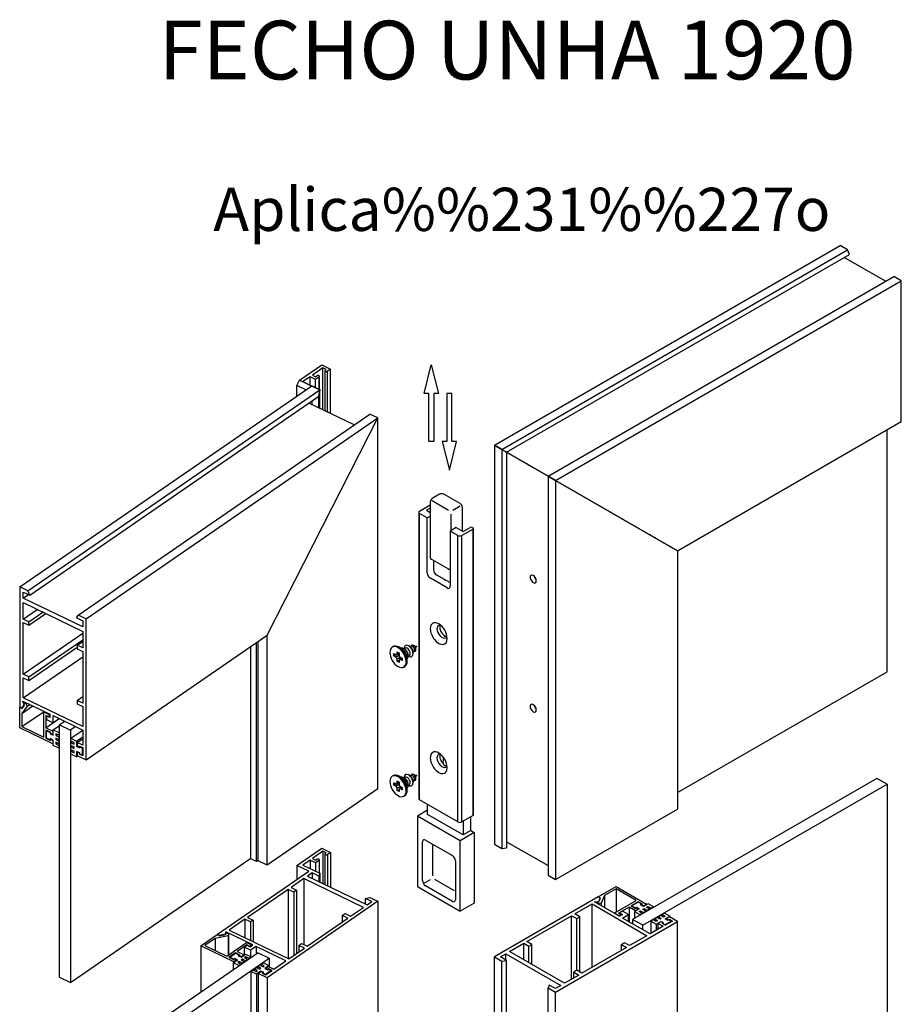
# Model space of a CAD drawing. Extents: x -45 to 138, y -2 to 271.
# Drawn here: x 51 to 124, y 189 to 271 of the extents above; entities that cross this region are included whole.
import ezdxf
from ezdxf.enums import TextEntityAlignment as Align

# ---------------------------------------------------------------- set-up
doc = ezdxf.new("R2010")
doc.units = 0
doc.header["$MEASUREMENT"] = 0
doc.layers.add('1', color=7, linetype='CONTINUOUS')
doc.styles.add('txt', font='TXT', dxfattribs={"height": 0.2})

# ---------------------------------------------------------------- blocks, each defined once
blk = doc.blocks.new('*O9')
at = {"layer": '1', "color": 7, "linetype": 'CONTINUOUS'}
for p, q in [((2.823, 38.375), (31.673, 55.032)), ((3.44, 38.019), (32.29, 54.676)), ((3.842, 37.787), (32.437, 54.297)), ((32.29, 54.676), (31.673, 55.032)), ((32.437, 54.297), (32.29, 54.676)), ((35.452, 52.047), (31.995, 54.042)), ((7.298, 35.792), (36.148, 52.448)), ((7.914, 35.436), (36.764, 52.092)), ((36.764, 52.092), (36.148, 52.448)), ((36.764, 40.335), (36.764, 52.092)), ((-13.419, 43.807), (-11.57, 45.082)), ((-11.479, 44.821), (-12.357, 44.215)), ((-11.57, 45.082), (-10.834, 44.726)), ((-11.203, 44.688), (-11.479, 44.821)), ((-11.479, 41.324), (-11.479, 44.821)), ((-11.308, 44.59), (-11.308, 41.241)), ((-11.28, 44.634), (-11.203, 44.688)), ((-10.834, 44.726), (-11.096, 44.545)), ((-11.096, 41.138), (-11.096, 44.545)), ((-10.834, 41.011), (-10.834, 44.726)), ((-13.651, 43.354), (-13.419, 43.807)), ((-13.419, 43.807), (-11.738, 42.994)), ((-12.542, 44.088), (-13.143, 43.674)), ((-13.143, 43.674), (-11.738, 42.994)), ((-12.082, 43.865), (-12.542, 44.088)), ((-12.542, 43.383), (-12.542, 44.088)), ((-12.357, 44.215), (-12.081, 44.082)), ((-11.79, 44.067), (-12.082, 43.865)), ((-12.082, 43.161), (-12.082, 43.865)), ((-12.081, 44.082), (-11.974, 44.156)), ((-11.79, 43.019), (-11.79, 44.067)), ((-11.762, 43.005), (-11.762, 44.112)), ((-36.748, 26.539), (-12.406, 43.317)), ((-36.08, 26.216), (-11.738, 42.994)), ((-12.888, 42.985), (-13.651, 43.354)), ((-13.651, 42.46), (-13.651, 43.354)), ((-11.738, 42.994), (-12.406, 43.317)), ((-11.809, 42.464), (-11.738, 42.994)), ((-11.738, 42.994), (-11.809, 42.463)), ((-11.738, 42.994), (-11.738, 42.994)), ((-11.738, 41.449), (-11.738, 42.994)), ((-35.92, 25.845), (-11.809, 42.464)), ((-12.361, 41.75), (-12.361, 42.083)), ((-11.809, 41.483), (-11.809, 42.463)), ((-8.873, 40.063), (-12.645, 41.887)), ((-31.897, 24.193), (-7.555, 40.971)), ((-31.229, 23.87), (-6.887, 40.648)), ((-16.133, 22.517), (-6.887, 40.648)), ((-6.887, 40.648), (-7.555, 40.971)), ((-6.887, 40.648), (-6.887, 40.648)), ((-6.887, 40.648), (-6.887, 40.648)), ((-6.887, 40.648), (-6.887, 40.648)), ((-6.887, 9.693), (-6.887, 40.648)), ((18.097, 29.557), (36.764, 40.335)), ((35.577, 19.465), (35.577, 39.649)), ((2.823, 38.375), (3.44, 38.019)), ((3.44, 38.019), (2.823, 38.375)), ((2.823, 38.375), (2.823, 5.062)), ((3.44, 38.019), (3.842, 37.787)), ((3.842, 37.787), (3.44, 38.019)), ((3.44, 38.019), (3.44, 4.706)), ((3.842, 37.787), (7.298, 35.792)), ((7.298, 35.792), (3.842, 37.787)), ((3.842, 37.787), (3.842, 4.768)), ((7.298, 35.792), (7.914, 35.436)), ((7.914, 35.436), (7.298, 35.792)), ((7.298, 35.792), (7.298, 2.479)), ((7.914, 35.436), (18.097, 29.557)), ((18.097, 29.557), (7.914, 35.436)), ((7.914, 35.436), (7.914, 2.123)), ((-1.742, 34.273), (-2.353, 33.921)), ((-0.995, 32.929), (-2.353, 33.713)), ((-0.024, 33.49), (-1.382, 34.273)), ((-3.412, 32.874), (-2.533, 33.381)), ((-2.533, 33.107), (-2.835, 32.933)), ((-2.835, 32.933), (-2.533, 32.759)), ((-2.533, 33.609), (-2.533, 29.004)), ((-0.024, 33.282), (-0.635, 32.929)), ((0.156, 31.206), (0.156, 33.178)), ((-3.482, 32.776), (-3.482, 8.869)), ((-2.767, 32.306), (-3.412, 32.678)), ((-3.412, 8.771), (-3.412, 32.678)), ((-2.767, 32.306), (-2.533, 32.441)), ((-2.767, 27.701), (-2.767, 32.306)), ((-0.815, 32.617), (-0.815, 31.238)), ((-0.357, 31.502), (-0.866, 31.208)), ((-0.357, 31.502), (0.22, 31.169)), ((1.052, 31.375), (0.118, 30.836)), ((0.22, 31.169), (0.814, 31.512)), ((0.984, 31.512), (1.052, 31.473)), ((1.052, 7.468), (1.052, 31.375)), ((1.087, 7.517), (1.087, 31.424)), ((-0.866, 31.208), (-0.866, 26.604)), ((-0.221, 30.836), (-0.866, 31.208)), ((-0.221, 6.929), (-0.221, 30.836)), ((0.118, 6.929), (0.118, 30.836)), ((-2.427, 28.857), (-1.07, 28.073)), ((18.097, 29.557), (18.097, 8.001)), ((-2.258, 28.759), (-2.258, 27.995)), ((-1.121, 26.456), (-2.512, 27.26)), ((-2.003, 27.554), (-1.358, 27.181)), ((-1.358, 27.181), (-1.358, 27.123)), ((-1.358, 27.123), (-1.256, 27.123)), ((-1.256, 27.123), (-0.866, 26.897)), ((-36.08, 26.216), (-36.748, 26.539)), ((-36.748, 26.539), (-36.748, 16.545)), ((-36.472, 25.602), (-36.472, 26.112)), ((-36.472, 26.112), (-35.92, 25.845)), ((-36.472, 25.602), (-36.038, 25.901)), ((-31.505, 23.2), (-36.472, 25.602)), ((-35.92, 25.845), (-36.08, 26.216)), ((-36.474, 23.858), (-36.474, 25.231)), ((-36.474, 25.231), (-31.505, 22.828)), ((-36.474, 23.858), (-35.304, 24.665)), ((-36.013, 23.636), (-36.474, 23.858)), ((-36.013, 23.636), (-34.843, 24.442)), ((-36.013, 23.341), (-34.592, 24.321)), ((-31.897, 24.193), (-32.057, 23.976)), ((-32.057, 23.976), (-31.505, 23.709)), ((-31.229, 23.87), (-31.897, 24.193)), ((-31.229, 12.112), (-31.229, 23.87)), ((-36.474, 19.253), (-36.474, 23.564)), ((-36.474, 23.564), (-36.013, 23.341)), ((-36.013, 23.341), (-36.013, 23.636)), ((-31.505, 23.709), (-31.505, 23.2)), ((-36.474, 19.253), (-31.505, 22.678)), ((-31.505, 22.828), (-31.505, 21.456)), ((-31.229, 12.112), (-16.133, 22.517)), ((-16.133, 3.319), (-16.133, 22.517)), ((-1.358, 22.42), (-1.358, 22.482)), ((-1.18, 22.398), (-1.18, 22.626)), ((-36.013, 19.03), (-31.505, 22.138)), ((-36.013, 18.737), (-31.965, 21.526)), ((-31.965, 21.678), (-31.505, 21.996)), ((-31.505, 21.456), (-31.965, 21.678)), ((-31.965, 21.678), (-31.965, 21.384)), ((-31.965, 21.384), (-31.505, 21.161)), ((-17.482, 3.848), (-17.482, 21.587)), ((-17.011, 3.62), (-17.011, 21.912)), ((-16.869, 3.675), (-16.869, 22.01)), ((-5.606, 21.566), (-5.691, 21.517)), ((-4.888, 21.381), (-5.126, 21.518)), ((-4.617, 21.322), (-4.735, 21.391)), ((-4.627, 21.438), (-4.722, 21.383)), ((-4.701, 21.41), (-4.701, 21.395)), ((-4.209, 21.558), (-4.328, 21.626)), ((-4.041, 21.581), (-4.266, 21.59)), ((-3.749, 21.566), (-3.921, 21.665)), ((-3.683, 21.567), (-3.756, 21.57)), ((-3.717, 21.503), (-3.683, 21.567)), ((-3.717, 21.313), (-3.717, 21.511)), ((-3.683, 21.567), (-3.683, 21.567)), ((-36.474, 17.293), (-31.505, 20.718)), ((-31.505, 21.161), (-31.505, 16.85)), ((-5.55, 20.784), (-5.38, 20.881)), ((-5.38, 20.685), (-5.126, 20.858)), ((-5.324, 20.874), (-5.126, 20.961)), ((-5.296, 20.93), (-5.126, 21.013)), ((-5.296, 20.538), (-5.019, 20.673)), ((-5.227, 20.917), (-5.126, 20.858)), ((-4.929, 20.621), (-5.105, 20.493)), ((-5.041, 20.489), (-4.885, 20.595)), ((-5.019, 20.673), (-5.019, 20.556)), ((-4.447, 20.343), (-4.447, 20.617)), ((-4.362, 20.744), (-4.362, 20.881)), ((-4.362, 20.76), (-4.267, 20.814)), ((-4.341, 20.771), (-4.328, 20.764)), ((-3.955, 21.052), (-3.85, 21.25)), ((-3.955, 20.979), (-3.955, 21.117)), ((-5.296, 20.343), (-5.126, 20.441)), ((-4.731, 19.854), (-4.646, 19.903)), ((-36.013, 19.03), (-36.474, 19.253)), ((-36.474, 17.293), (-36.474, 18.959)), ((-36.474, 18.959), (-36.013, 18.737)), ((-36.013, 18.737), (-36.013, 19.03)), ((18.097, 9.373), (35.577, 19.465)), ((-31.505, 14.891), (-36.474, 17.293)), ((-31.965, 17.073), (-31.505, 17.39)), ((-36.764, 16.5), (-36.719, 16.531)), ((-36.764, 16.5), (-36.558, 16.4)), ((-36.764, 14.775), (-36.764, 16.5)), ((-36.748, 16.545), (-36.563, 16.456)), ((-36.581, 15.977), (-35.664, 16.609)), ((-36.14, 16.576), (-36.581, 15.977)), ((-36.563, 16.456), (-36.379, 16.706)), ((-36.563, 16.456), (-36.47, 16.519)), ((-36.558, 16.4), (-36.353, 16.679)), ((-36.379, 16.706), (-36.514, 17.019)), ((-36.514, 17.019), (-34.263, 15.931)), ((-36.456, 16.919), (-36.394, 16.961)), ((-36.456, 16.919), (-36.243, 16.816)), ((-36.353, 16.679), (-36.456, 16.919)), ((-36.379, 16.706), (-36.368, 16.714)), ((-36.243, 16.816), (-36.181, 16.859)), ((-36.243, 16.816), (-36.14, 16.576)), ((-36.14, 16.576), (-35.916, 16.731)), ((-31.965, 17.073), (-31.965, 16.779)), ((-31.505, 16.85), (-31.965, 17.073)), ((-31.965, 16.779), (-31.505, 16.556)), ((-31.505, 16.556), (-31.505, 14.891)), ((-36.581, 14.882), (-34.731, 16.157)), ((-36.581, 15.977), (-36.581, 14.882)), ((-34.756, 16.116), (-34.71, 16.148)), ((-34.756, 16.116), (-34.317, 15.904)), ((-34.756, 14), (-34.756, 16.116)), ((-34.577, 15.814), (-34.577, 14.793)), ((-34.318, 15.689), (-34.577, 15.814)), ((-34.539, 15.771), (-34.518, 15.785)), ((-34.263, 15.637), (-34.539, 15.771)), ((-34.539, 15.771), (-34.539, 15.477)), ((-34.317, 15.904), (-34.318, 15.689)), ((-34.318, 15.689), (-34.263, 15.726)), ((-34.317, 15.904), (-34.272, 15.935)), ((-34.263, 15.931), (-34.263, 15.637)), ((-33.987, 15.798), (-31.505, 14.597)), ((-33.987, 15.21), (-33.987, 15.798)), ((-36.581, 14.882), (-34.756, 14)), ((-34.577, 14.793), (-33.477, 15.551)), ((-34.577, 14.793), (-34.005, 14.516)), ((-34.539, 15.477), (-33.987, 15.21)), ((-33.987, 15.21), (-33.486, 15.555)), ((-33.968, 14.622), (-33.444, 14.984)), ((-33.444, 15.039), (-33.021, 15.33)), ((-33.444, -6.023), (-33.444, 15.039)), ((-33.444, 15.039), (-32.524, 14.594)), ((-32.101, 14.885), (-32.524, 14.594)), ((-34.005, 13.441), (-36.764, 14.775)), ((-34.572, 14.597), (-34.572, 13.911)), ((-34.189, 14.411), (-34.572, 14.597)), ((-34.535, 14.54), (-34.502, 14.563)), ((-34.535, 14.54), (-34.225, 14.39)), ((-34.535, 13.932), (-34.535, 14.54)), ((-34.225, 14.39), (-34.192, 14.413)), ((-34.225, 14.39), (-34.225, 14.292)), ((-34.225, 14.292), (-34.189, 14.317)), ((-34.225, 14.292), (-33.968, 14.167)), ((-34.189, 14.313), (-34.189, 14.411)), ((-34.005, 14.224), (-34.189, 14.313)), ((-34.005, 14.516), (-33.968, 14.541)), ((-34.005, 14.516), (-34.005, 14.224)), ((-34.005, 14.224), (-33.968, 14.25)), ((-33.968, 14.622), (-33.497, 14.394)), ((-33.968, 14.167), (-33.968, 14.622)), ((-33.762, 14.287), (-33.762, 14.153)), ((-33.497, 14.159), (-33.762, 14.287)), ((-33.762, 14.153), (-33.647, 14.232)), ((-33.762, 14.153), (-33.497, 14.025)), ((-33.497, 14.394), (-33.444, 14.431)), ((-33.497, 14.394), (-33.497, 14.159)), ((-33.497, 14.159), (-33.444, 14.196)), ((-33.497, 14.025), (-33.444, 14.062)), ((-33.497, 14.025), (-33.497, 13.8)), ((-32.524, 14.594), (-32.524, -6.468)), ((-32.489, 13.907), (-31.505, 14.586)), ((-32.018, 13.679), (-31.505, 14.033)), ((-31.505, 14.597), (-31.505, 13.323)), ((-34.572, 13.911), (-34.535, 13.936)), ((-34.572, 13.911), (-34.189, 13.725)), ((-34.225, 13.783), (-34.535, 13.932)), ((-34.225, 13.88), (-34.225, 13.783)), ((-33.968, 13.756), (-34.225, 13.88)), ((-34.225, 13.783), (-34.189, 13.808)), ((-34.189, 13.823), (-34.155, 13.846)), ((-34.189, 13.823), (-34.005, 13.735)), ((-34.189, 13.725), (-34.189, 13.823)), ((-34.005, 13.735), (-33.971, 13.757)), ((-34.005, 13.735), (-34.005, 13.441)), ((-34.005, 13.441), (-33.968, 13.466)), ((-33.968, 13.301), (-33.968, 13.756)), ((-33.497, 13.073), (-33.968, 13.301)), ((-33.762, 13.928), (-33.762, 13.797)), ((-33.497, 13.8), (-33.762, 13.928)), ((-33.762, 13.797), (-33.65, 13.874)), ((-33.762, 13.797), (-33.497, 13.669)), ((-33.762, 13.572), (-33.762, 13.437)), ((-33.497, 13.444), (-33.762, 13.572)), ((-33.762, 13.437), (-33.646, 13.516)), ((-33.762, 13.437), (-33.497, 13.309)), ((-33.497, 13.8), (-33.444, 13.836)), ((-33.497, 13.669), (-33.444, 13.706)), ((-33.497, 13.669), (-33.497, 13.444)), ((-33.497, 13.444), (-33.444, 13.481)), ((-33.497, 13.309), (-33.444, 13.345)), ((-33.497, 13.309), (-33.497, 13.073)), ((-32.489, 13.907), (-32.018, 13.679)), ((-32.489, 13.672), (-32.489, 13.907)), ((-32.225, 13.544), (-32.489, 13.672)), ((-32.489, 13.538), (-32.375, 13.617)), ((-32.489, 13.538), (-32.225, 13.41)), ((-32.489, 13.312), (-32.489, 13.538)), ((-32.225, 13.184), (-32.489, 13.312)), ((-32.489, 13.182), (-32.378, 13.259)), ((-32.489, 13.182), (-32.225, 13.054)), ((-32.489, 12.957), (-32.489, 13.182)), ((-32.225, 13.41), (-32.225, 13.544)), ((-32.225, 13.054), (-32.225, 13.184)), ((-32.018, 13.679), (-32.018, 13.225)), ((-32.018, 13.225), (-31.943, 13.277)), ((-32.018, 13.225), (-31.761, 13.1)), ((-31.965, 13.546), (-31.505, 13.863)), ((-31.505, 13.323), (-31.965, 13.546)), ((-31.965, 13.546), (-31.965, 13.35)), ((-31.872, 13.207), (-31.78, 13.163)), ((-31.78, 13.163), (-31.78, 13.261)), ((-31.78, 13.261), (-31.505, 13.127)), ((-31.78, 13.163), (-31.761, 13.177)), ((-31.761, 13.198), (-31.715, 13.229)), ((-31.761, 13.198), (-31.561, 13.102)), ((-31.761, 13.1), (-31.761, 13.198)), ((-33.497, 13.073), (-33.444, 13.11)), ((-32.225, 12.829), (-32.489, 12.957)), ((-32.489, 12.821), (-32.374, 12.901)), ((-32.489, 12.821), (-32.225, 12.693)), ((-32.489, 12.586), (-32.489, 12.821)), ((-32.018, 12.358), (-32.489, 12.586)), ((-32.225, 12.693), (-32.225, 12.829)), ((-32.018, 12.813), (-32.018, 12.358)), ((-31.761, 12.689), (-32.018, 12.813)), ((-32.018, 12.358), (-31.903, 12.438)), ((-31.965, 12.664), (-31.965, 12.468)), ((-31.965, 12.468), (-31.229, 12.112)), ((-31.892, 12.752), (-31.941, 12.718)), ((-31.872, 12.717), (-31.851, 12.732)), ((-31.78, 12.673), (-31.872, 12.717)), ((-31.78, 12.673), (-31.761, 12.687)), ((-31.78, 12.575), (-31.78, 12.673)), ((-31.78, 12.575), (-31.759, 12.59)), ((-31.505, 12.441), (-31.78, 12.575)), ((-31.761, 12.591), (-31.761, 12.689)), ((-31.561, 12.494), (-31.761, 12.591)), ((-31.561, 13.102), (-31.516, 13.133)), ((-31.561, 13.102), (-31.561, 12.494)), ((-31.561, 12.494), (-31.505, 12.533)), ((-31.505, 13.127), (-31.505, 12.441)), ((-1.358, 11.642), (-1.358, 11.704)), ((-5.606, 10.788), (-5.691, 10.739)), ((-4.888, 10.604), (-5.126, 10.741)), ((-4.209, 10.78), (-4.328, 10.848)), ((-4.041, 10.803), (-4.266, 10.812)), ((-3.749, 10.788), (-3.921, 10.887)), ((-3.683, 10.79), (-3.756, 10.792)), ((-3.717, 10.725), (-3.683, 10.79)), ((-3.717, 10.535), (-3.717, 10.733)), ((-5.55, 10.006), (-5.38, 10.104)), ((-5.38, 9.908), (-5.126, 10.08)), ((-5.324, 10.096), (-5.126, 10.184)), ((-5.296, 10.153), (-5.126, 10.235)), ((-5.296, 9.761), (-5.019, 9.895)), ((-5.227, 10.139), (-5.126, 10.08)), ((-5.019, 9.895), (-5.019, 9.778)), ((-4.617, 10.545), (-4.735, 10.613)), ((-4.627, 10.66), (-4.722, 10.605)), ((-4.701, 10.633), (-4.701, 10.617)), ((-4.362, 9.966), (-4.362, 10.104)), ((-4.362, 9.982), (-4.267, 10.037)), ((-4.341, 9.994), (-4.328, 9.986)), ((-3.955, 10.274), (-3.85, 10.472)), ((-3.955, 10.201), (-3.955, 10.339)), ((34.728, 10.563), (14.349, -1.203)), ((15.197, -1.693), (35.577, 10.073)), ((35.577, 10.073), (34.728, 10.563)), ((35.577, 10.073), (35.577, -11.406)), ((-6.887, 9.693), (-16.133, 3.319)), ((-5.296, 9.565), (-5.126, 9.663)), ((-4.929, 9.843), (-5.105, 9.715)), ((-5.041, 9.712), (-4.885, 9.817)), ((-4.731, 9.076), (-4.646, 9.125)), ((-4.447, 9.565), (-4.447, 9.839)), ((-0.221, 6.929), (-3.412, 8.771)), ((-2.741, 7.561), (-2.741, 8.384)), ((-2.741, 7.904), (-3.581, 7.419)), ((-0.018, 5.361), (-3.581, 7.419)), ((-3.581, 7.419), (-3.581, 1.54)), ((0.228, 5.846), (-2.741, 7.561)), ((1.052, 7.468), (0.118, 6.929)), ((7.914, 2.123), (18.097, 8.001)), ((0.228, 6.993), (0.228, 5.846)), ((0.856, 6.209), (0.856, 7.355)), ((1.153, 6.037), (-0.018, 5.361)), ((0.856, 6.209), (0.228, 5.846)), ((0.856, 6.209), (1.153, 6.037)), ((1.153, 6.037), (1.153, 0.159)), ((-3.174, 2.03), (-3.174, 5.264)), ((-2.92, 5.41), (-0.679, 4.117)), ((-2.316, 2.436), (-2.316, 4.98)), ((-0.018, -0.517), (-0.018, 5.361)), ((2.823, 5.062), (3.44, 4.706)), ((3.842, 5.278), (7.298, 3.283)), ((-13.651, 3.302), (-11.57, 4.736)), ((-11.479, 4.475), (-12.357, 3.869)), ((-11.57, 4.736), (-10.834, 4.38)), ((-11.479, 4.475), (-11.479, 1.781)), ((-11.203, 4.341), (-11.479, 4.475)), ((-11.308, 4.244), (-11.308, 1.699)), ((-11.28, 4.288), (-11.203, 4.341)), ((-10.834, 4.38), (-11.096, 4.199)), ((-11.096, 4.199), (-11.096, 1.596)), ((-10.834, 4.38), (-10.834, 1.469)), ((3.44, 4.706), (3.842, 4.768)), ((-32.524, -6.468), (-17.482, 3.9)), ((-17.011, 3.62), (-17.482, 3.848)), ((-16.869, 3.718), (-17.011, 3.62)), ((-16.133, 3.319), (-16.869, 3.675)), ((-13.651, 3.302), (-13.651, 2.113)), ((-12.637, 2.812), (-13.651, 3.302)), ((-12.542, 3.742), (-13.143, 3.328)), ((-13.143, 3.328), (-11.738, 2.648)), ((-12.542, 3.742), (-12.542, 3.037)), ((-12.082, 3.52), (-12.542, 3.742)), ((-12.357, 3.869), (-12.081, 3.736)), ((-11.79, 3.721), (-12.082, 3.52)), ((-12.082, 3.52), (-12.082, 2.815)), ((-12.081, 3.736), (-11.974, 3.81)), ((-11.79, 3.721), (-11.79, 2.673)), ((-11.762, 2.659), (-11.762, 3.766)), ((-0.425, 3.676), (-0.425, 0.443)), ((-20.266, -2.446), (-12.637, 2.812)), ((-12.361, 2.678), (-12.762, 2.402)), ((-12.361, 2.678), (-12.361, 2.208)), ((-11.809, 2.411), (-12.361, 2.678)), ((-11.738, 2.648), (-11.809, 2.411)), ((-11.738, 2.648), (-11.738, 1.906)), ((7.298, 2.479), (7.914, 2.123)), ((-13.056, 2.201), (-14.135, 1.457)), ((-13.056, 2.201), (-13.056, -3.312)), ((-8.087, -0.202), (-13.056, 2.201)), ((-12.762, 2.402), (-7.795, 0)), ((-11.809, 2.411), (-11.809, 1.941)), ((-3.096, 1.781), (-2.49, 2.131)), ((-0.496, 1.181), (-2.139, 2.13)), ((-14.366, 1.298), (-17.757, -1.039)), ((-14.366, 1.298), (-14.366, -4.486)), ((-13.906, 1.075), (-14.366, 1.298)), ((-14.135, 1.457), (-13.675, 1.234)), ((-13.675, 1.234), (-13.906, 1.075)), ((-13.906, 1.075), (-13.906, -4.212)), ((-13.675, 1.234), (-13.675, -4.053)), ((-3.581, 1.54), (-0.018, -0.517)), ((-0.679, 0.296), (-2.92, 1.589)), ((11.479, 0.667), (12.973, 1.529)), ((12.972, 1.334), (12.024, 0.786)), ((12.972, 1.334), (12.972, -0.61)), ((14.655, 0.362), (12.972, 1.334)), ((12.973, 1.529), (15.518, 0.06)), ((-6.887, 0.302), (-16.133, -6.071)), ((-7.946, 0.543), (-7.555, 0.625)), ((-7.946, 0.543), (-7.946, 0.073)), ((-7.394, 0.276), (-7.946, 0.543)), ((-7.795, 0), (-7.394, 0.276)), ((-7.555, 0.625), (-6.887, 0.302)), ((-6.887, 0.302), (-6.887, -30.653)), ((1.153, 0.159), (-0.018, -0.517)), ((11.478, 0.668), (2.823, -4.329)), ((9.526, -0.752), (10.968, 0.081)), ((10.968, -5.212), (10.968, 0.081)), ((10.968, 0.081), (15.552, -2.566)), ((11.186, 0.249), (11.525, 0.301)), ((12.822, -0.696), (11.186, 0.249)), ((11.272, 0.219), (11.531, 0.259)), ((11.272, 0.219), (11.272, 0.199)), ((11.468, 0.106), (11.272, 0.219)), ((11.727, 0.146), (11.468, 0.106)), ((11.468, 0.106), (11.468, 0.086)), ((11.479, 0.667), (11.478, 0.668)), ((11.649, 0.569), (11.479, 0.667)), ((11.649, 0.569), (11.479, 0.667)), ((11.525, 0.301), (11.649, 0.569)), ((11.525, 0.258), (11.525, 0.301)), ((11.531, 0.259), (11.669, 0.557)), ((11.649, 0.514), (11.649, 0.569)), ((11.669, 0.557), (11.649, 0.569)), ((12.024, 0.786), (11.727, 0.146)), ((11.727, 0.146), (11.727, -0.064)), ((12.024, 0.786), (12.024, -0.235)), ((12.822, -0.696), (14.655, 0.362)), ((14.825, 0.264), (14.231, -0.079)), ((14.825, 0.225), (14.299, -0.079)), ((14.825, 0.264), (14.825, 0.225)), ((15.179, 0.06), (14.825, 0.264)), ((15.111, 0.06), (14.825, 0.225)), ((15.026, 0.011), (15.111, 0.06)), ((15.263, -0.126), (15.026, 0.011)), ((15.094, 0.011), (15.179, 0.06)), ((15.094, 0.011), (15.094, -0.028)), ((15.263, -0.087), (15.094, 0.011)), ((15.111, 0.06), (15.111, 0.021)), ((15.657, 0.101), (15.263, -0.126)), ((15.518, 0.06), (15.263, -0.087)), ((15.518, 0.06), (15.518, 0.021)), ((16.092, -0.15), (15.657, 0.101)), ((-9.858, -0.882), (-9.627, -0.723)), ((-9.627, -0.723), (-9.166, -0.946)), ((-9.166, -0.946), (-8.087, -0.202)), ((9.951, -0.997), (9.526, -0.752)), ((13.227, -0.93), (12.822, -0.696)), ((13.227, -0.93), (12.822, -0.696)), ((14.059, -0.173), (13.175, -0.684)), ((13.175, -0.684), (13.414, -0.822)), ((13.516, -0.509), (13.261, -0.656)), ((13.261, -0.734), (13.261, -0.656)), ((13.261, -0.656), (13.516, -0.803)), ((13.516, -0.803), (13.261, -0.95)), ((14.025, -0.803), (13.516, -0.509)), ((13.516, -1.097), (14.025, -0.803)), ((14.025, -1.391), (14.025, -0.803)), ((14.059, -0.173), (14.059, -1.41)), ((14.587, -0.478), (14.059, -0.173)), ((14.231, -0.079), (14.585, -0.283)), ((14.299, -0.079), (14.299, -0.118)), ((14.299, -0.079), (14.585, -0.244)), ((14.907, -0.332), (14.513, -0.559)), ((14.513, -0.559), (14.513, -1.108)), ((14.513, -0.559), (14.948, -0.81)), ((14.585, -0.244), (14.67, -0.195)), ((14.585, -0.283), (14.67, -0.234)), ((14.585, -0.244), (14.585, -0.283)), ((14.839, -0.332), (14.587, -0.478)), ((14.587, -0.478), (14.587, -0.517)), ((14.67, -0.195), (14.67, -0.234)), ((14.67, -0.195), (14.907, -0.332)), ((14.67, -0.234), (14.839, -0.332)), ((14.839, -0.332), (14.839, -0.371)), ((14.907, -0.552), (15.024, -0.485)), ((15.151, -0.693), (14.907, -0.552)), ((14.948, -0.81), (15.151, -0.693)), ((14.948, -0.81), (14.948, -0.857)), ((15.024, -0.485), (15.024, -0.619)), ((15.024, -0.485), (15.268, -0.626)), ((15.151, -0.693), (15.151, -0.739)), ((15.219, -0.372), (15.332, -0.307)), ((15.463, -0.513), (15.219, -0.372)), ((15.263, -0.087), (15.263, -0.126)), ((15.268, -0.626), (15.463, -0.513)), ((15.268, -0.626), (15.268, -0.672)), ((15.332, -0.307), (15.332, -0.437)), ((15.332, -0.307), (15.576, -0.448)), ((15.463, -0.513), (15.463, -0.56)), ((15.527, -0.194), (15.644, -0.126)), ((15.771, -0.335), (15.527, -0.194)), ((15.576, -0.448), (15.771, -0.335)), ((15.576, -0.448), (15.576, -0.494)), ((15.644, -0.126), (15.644, -0.262)), ((15.644, -0.126), (15.888, -0.267)), ((15.771, -0.335), (15.771, -0.382)), ((15.888, -0.267), (16.092, -0.15)), ((15.888, -0.267), (15.888, -0.314)), ((16.092, -0.15), (16.092, -0.196)), ((17.021, -0.686), (16.817, -0.804)), ((16.817, -0.804), (16.817, -0.939)), ((16.817, -0.804), (17.062, -0.945)), ((17.456, -0.937), (17.021, -0.686)), ((-17.988, -1.198), (-19.298, -2.101)), ((-17.988, -1.198), (-17.988, -2.735)), ((-17.527, -1.421), (-17.988, -1.198)), ((-17.757, -1.039), (-17.296, -1.262)), ((-17.296, -1.262), (-17.527, -1.421)), ((-17.527, -1.421), (-17.527, -2.958)), ((-17.296, -1.262), (-17.296, -3.069)), ((-12.788, -3.442), (-9.398, -1.105)), ((-9.858, -0.882), (-9.858, -1.423)), ((-9.398, -1.105), (-9.858, -0.882)), ((5.538, -3.055), (9.271, -0.899)), ((7.914, -7.269), (18.097, -1.39)), ((9.271, -6.191), (9.271, -0.899)), ((9.271, -0.899), (9.696, -1.144)), ((9.696, -1.144), (9.951, -0.997)), ((9.696, -5.456), (9.696, -1.144)), ((9.951, -5.603), (9.951, -0.997)), ((13.414, -0.822), (13.227, -0.93)), ((13.261, -0.95), (13.227, -0.93)), ((13.414, -0.822), (13.414, -0.862)), ((15.806, -2.419), (13.516, -1.097)), ((14.349, -1.203), (14.349, -1.577)), ((15.197, -1.693), (14.349, -1.203)), ((16.081, -1.229), (15.877, -1.347)), ((15.877, -1.347), (15.877, -2.377)), ((15.877, -1.347), (16.311, -1.598)), ((16.325, -1.37), (16.081, -1.229)), ((16.392, -1.049), (16.197, -1.162)), ((16.197, -1.162), (16.197, -1.296)), ((16.197, -1.162), (16.441, -1.303)), ((16.311, -1.598), (16.705, -1.37)), ((16.311, -1.598), (16.311, -2.127)), ((16.441, -1.303), (16.325, -1.37)), ((16.636, -1.19), (16.392, -1.049)), ((16.654, -1.439), (16.485, -1.537)), ((16.485, -2.027), (16.485, -1.537)), ((16.485, -1.537), (16.909, -1.782)), ((16.7, -0.872), (16.505, -0.984)), ((16.505, -0.984), (16.505, -1.115)), ((16.505, -0.984), (16.749, -1.125)), ((16.749, -1.125), (16.636, -1.19)), ((16.944, -1.013), (16.7, -0.872)), ((16.705, -1.37), (16.705, -1.422)), ((16.705, -1.37), (16.824, -1.439)), ((16.909, -1.488), (16.824, -1.439)), ((16.824, -1.439), (16.909, -1.488)), ((16.824, -1.537), (16.909, -1.488)), ((16.858, -1.556), (16.824, -1.537)), ((16.943, -1.507), (16.858, -1.556)), ((17.042, -1.663), (16.858, -1.556)), ((16.858, -1.556), (17.042, -1.663)), ((16.909, -1.527), (16.909, -1.488)), ((16.909, -1.488), (16.943, -1.507)), ((17.062, -0.945), (16.944, -1.013)), ((17.042, -1.663), (17.568, -1.359)), ((17.062, -1.165), (17.456, -0.937)), ((17.299, -1.302), (17.062, -1.165)), ((17.673, -1.341), (17.079, -1.684)), ((17.213, -1.145), (17.213, -1.252)), ((17.418, -0.998), (17.248, -1.096)), ((17.248, -1.272), (17.248, -1.194)), ((17.248, -1.194), (17.333, -1.243)), ((17.384, -1.253), (17.299, -1.302)), ((17.333, -1.243), (17.418, -1.194)), ((17.333, -1.282), (17.333, -1.243)), ((17.568, -1.359), (17.384, -1.253)), ((18.097, -1.39), (17.418, -0.998)), ((17.418, -1.272), (17.418, -1.194)), ((17.418, -1.194), (17.673, -1.341)), ((17.456, -0.937), (17.456, -1.02)), ((17.568, -1.359), (17.568, -1.401)), ((18.097, -22.945), (18.097, -1.39)), ((-20.266, -2.446), (-20.266, -2.495)), ((-20.081, -2.536), (-20.266, -2.446)), ((-19.63, -2.441), (-20.081, -2.536)), ((-19.569, -2.241), (-19.63, -2.441)), ((-19.63, -2.441), (-19.63, -2.477)), ((-19.596, -2.469), (-19.55, -2.317)), ((-19.569, -2.241), (-19.569, -2.38)), ((-17.319, -3.329), (-19.569, -2.241)), ((-19.55, -2.317), (-19.337, -2.42)), ((-19.337, -2.42), (-19.384, -2.572)), ((-19.337, -2.42), (-19.337, -4.164)), ((-19.298, -2.101), (-14.329, -4.504)), ((15.197, -2.067), (15.197, -1.693)), ((16.909, -1.782), (15.806, -2.419)), ((17.079, -1.684), (17.042, -1.663)), ((-21.662, -3.41), (-20.306, -2.476)), ((-20.463, -2.8), (-21.324, -3.393)), ((-19.384, -2.572), (-20.463, -2.8)), ((-20.463, -2.8), (-20.463, -3.809)), ((-20.306, -2.476), (-20.099, -2.575)), ((-20.099, -2.575), (-19.596, -2.469)), ((-20.081, -2.536), (-20.081, -2.571)), ((-19.499, -4.275), (-17.835, -3.128)), ((-19.384, -2.572), (-19.384, -4.196)), ((-17.835, -3.128), (-17.396, -3.34)), ((-13.48, -3.379), (-13.249, -3.219)), ((-13.249, -3.219), (-12.788, -3.442)), ((4.095, -3.888), (5.283, -3.202)), ((5.283, -4.574), (5.283, -3.202)), ((5.283, -3.202), (5.708, -3.447)), ((5.963, -3.3), (5.538, -3.055)), ((13.684, -3.153), (13.43, -3.3)), ((14.109, -3.398), (13.684, -3.153)), ((15.552, -2.566), (14.109, -3.398)), ((-16.88, -3.998), (-33.444, -15.415)), ((-21.662, -3.41), (-21.662, -7.294)), ((-18.902, -4.745), (-21.662, -3.41)), ((-21.324, -3.393), (-19.499, -4.275)), ((-18.776, -3.993), (-19.315, -4.364)), ((-19.247, -4.361), (-18.77, -4.032)), ((-18.776, -3.993), (-18.776, -4.036)), ((-18.392, -4.178), (-18.776, -3.993)), ((-18.77, -4.032), (-18.46, -4.181)), ((-17.825, -3.332), (-18.628, -3.885)), ((-18.628, -3.885), (-18.056, -4.162)), ((-18.057, -3.514), (-17.826, -3.355)), ((-18.057, -3.514), (-18.057, -4.162)), ((-17.505, -3.781), (-18.057, -3.514)), ((-17.826, -3.355), (-17.55, -3.489)), ((-17.825, -3.332), (-17.825, -3.356)), ((-17.566, -3.457), (-17.825, -3.332)), ((-17.396, -3.34), (-17.566, -3.457)), ((-17.566, -3.457), (-17.566, -3.481)), ((-17.55, -3.489), (-17.319, -3.329)), ((-17.043, -3.463), (-17.505, -3.781)), ((-17.505, -3.781), (-17.505, -4.314)), ((-17.396, -3.34), (-17.396, -3.383)), ((-17.043, -3.463), (-17.043, -4.11)), ((-14.56, -4.663), (-17.043, -3.463)), ((-16.88, -3.998), (-15.96, -4.443)), ((-14.329, -4.504), (-13.019, -3.601)), ((-13.48, -3.379), (-13.48, -3.919)), ((-13.019, -3.601), (-13.48, -3.379)), ((3.332, -4.329), (3.774, -4.074)), ((3.774, -4.584), (3.774, -4.074)), ((3.774, -4.074), (8.356, -6.72)), ((8.678, -6.534), (4.095, -3.888)), ((5.708, -3.447), (5.963, -3.3)), ((5.708, -4.819), (5.708, -3.447)), ((5.963, -4.966), (5.963, -3.3)), ((13.855, -3.545), (10.121, -5.701)), ((13.43, -3.791), (13.43, -3.3)), ((13.43, -3.3), (13.855, -3.545)), ((-32.524, -15.859), (-15.96, -4.443)), ((-19.315, -4.364), (-18.932, -4.55)), ((-19.247, -4.361), (-19.247, -4.397)), ((-18.938, -4.511), (-19.247, -4.361)), ((-18.961, -4.829), (-18.603, -4.582)), ((-18.961, -4.829), (-18.961, -5.432)), ((-18.49, -5.056), (-18.961, -4.829)), ((-18.861, -4.458), (-18.938, -4.511)), ((-18.938, -4.511), (-18.938, -4.547)), ((-18.932, -4.55), (-18.855, -4.497)), ((-18.671, -4.586), (-18.902, -4.745)), ((-18.902, -4.745), (-18.902, -4.788)), ((-18.861, -4.458), (-18.861, -4.501)), ((-18.603, -4.582), (-18.861, -4.458)), ((-18.855, -4.497), (-18.671, -4.586)), ((-18.671, -4.586), (-18.671, -4.629)), ((-18.463, -4.728), (-18.57, -4.801)), ((-18.57, -4.801), (-18.305, -4.929)), ((-18.46, -4.181), (-18.537, -4.234)), ((-18.537, -4.234), (-18.279, -4.359)), ((-18.305, -4.929), (-18.49, -5.056)), ((-18.469, -4.231), (-18.392, -4.178)), ((-18.469, -4.231), (-18.469, -4.267)), ((-18.285, -4.32), (-18.469, -4.231)), ((-18.463, -4.728), (-18.463, -4.853)), ((-18.198, -4.856), (-18.463, -4.728)), ((-18.46, -4.181), (-18.46, -4.225)), ((-18.305, -4.929), (-18.305, -4.98)), ((-18.183, -4.535), (-18.286, -4.606)), ((-18.286, -4.606), (-18.021, -4.734)), ((-18.056, -4.162), (-18.285, -4.32)), ((-18.285, -4.32), (-18.285, -4.356)), ((-18.279, -4.359), (-17.922, -4.113)), ((-18.021, -4.734), (-18.198, -4.856)), ((-18.198, -4.856), (-18.198, -4.906)), ((-18.183, -4.535), (-18.183, -4.655)), ((-17.919, -4.663), (-18.183, -4.535)), ((-18.056, -4.162), (-18.056, -4.205)), ((-18.021, -4.734), (-18.021, -4.784)), ((-17.9, -4.34), (-18.006, -4.413)), ((-18.006, -4.413), (-17.741, -4.541)), ((-17.922, -4.113), (-17.451, -4.34)), ((-17.741, -4.541), (-17.919, -4.663)), ((-17.919, -4.663), (-17.919, -4.714)), ((-17.9, -4.34), (-17.9, -4.464)), ((-17.636, -4.468), (-17.9, -4.34)), ((-17.741, -4.541), (-17.741, -4.592)), ((-17.451, -4.34), (-17.636, -4.468)), ((-17.636, -4.468), (-17.636, -4.519)), ((-17.451, -4.34), (-17.451, -4.391)), ((-16.628, -4.955), (-16.443, -4.828)), ((-16.443, -4.828), (-15.972, -5.055)), ((-15.96, -4.443), (-15.96, -5.161)), ((-15.562, -5.354), (-14.56, -4.663)), ((2.823, -4.329), (3.44, -4.685)), ((2.823, -37.642), (2.823, -4.329)), ((3.842, -4.623), (3.332, -4.329)), ((3.44, -4.685), (3.842, -4.623)), ((3.44, -37.999), (3.44, -4.685)), ((3.842, -37.642), (3.842, -4.623)), ((-18.49, -5.056), (-18.49, -5.107)), ((-17.482, -5.544), (-17.297, -5.416)), ((-17.482, -5.544), (-17.482, -24.626)), ((-17.011, -5.771), (-17.482, -5.544)), ((-17.297, -5.416), (-17.033, -5.544)), ((-17.191, -5.343), (-17.014, -5.221)), ((-17.191, -5.343), (-17.191, -5.468)), ((-16.926, -5.471), (-17.191, -5.343)), ((-17.033, -5.544), (-16.926, -5.471)), ((-17.014, -5.221), (-16.749, -5.349)), ((-16.654, -5.525), (-17.011, -5.771)), ((-16.911, -5.15), (-16.734, -5.028)), ((-16.911, -5.15), (-16.911, -5.27)), ((-16.646, -5.278), (-16.911, -5.15)), ((-16.869, -5.716), (-16.715, -5.609)), ((-16.869, -5.716), (-16.869, -24.914)), ((-16.133, -6.071), (-16.869, -5.716)), ((-16.749, -5.349), (-16.646, -5.278)), ((-16.734, -5.028), (-16.469, -5.156)), ((-16.654, -5.525), (-16.654, -5.587)), ((-16.396, -5.65), (-16.654, -5.525)), ((-16.628, -4.955), (-16.628, -5.079)), ((-16.364, -5.083), (-16.628, -4.955)), ((-16.546, -5.601), (-16.454, -5.645)), ((-16.454, -5.645), (-16.531, -5.698)), ((-16.531, -5.698), (-16.255, -5.832)), ((-16.473, -5.703), (-16.396, -5.65)), ((-16.473, -5.703), (-16.473, -5.726)), ((-16.274, -5.799), (-16.473, -5.703)), ((-16.469, -5.156), (-16.364, -5.083)), ((-16.454, -5.645), (-16.454, -5.69)), ((-15.972, -5.055), (-16.33, -5.302)), ((-16.33, -5.302), (-16.072, -5.427)), ((-15.796, -5.47), (-16.274, -5.799)), ((-16.255, -5.832), (-15.716, -5.46)), ((-16.204, -5.282), (-16.204, -5.363)), ((-16.176, -5.238), (-16.022, -5.131)), ((-16.161, -5.335), (-16.161, -5.384)), ((-16.069, -5.38), (-16.161, -5.335)), ((-16.072, -5.427), (-15.995, -5.373)), ((-15.992, -5.327), (-16.069, -5.38)), ((-16.069, -5.38), (-16.069, -5.424)), ((-16.022, -5.131), (-15.562, -5.354)), ((-15.995, -5.373), (-15.796, -5.47)), ((-15.992, -5.327), (-15.992, -5.375)), ((-15.716, -5.46), (-15.992, -5.327)), ((-15.972, -5.055), (-15.972, -5.155)), ((-15.796, -5.47), (-15.796, -5.515)), ((9.696, -5.455), (9.442, -5.603)), ((9.442, -6.093), (9.442, -5.603)), ((9.442, -5.603), (9.867, -5.848)), ((10.121, -5.701), (9.696, -5.455)), ((-33.444, -6.023), (-32.524, -6.468)), ((-17.011, -5.771), (-17.011, -24.854)), ((-16.274, -5.799), (-16.274, -5.823)), ((-16.133, -6.071), (-16.133, -25.269)), ((9.867, -5.848), (8.678, -6.534)), ((7.406, -6.681), (7.298, -6.912)), ((7.298, -40.226), (7.298, -6.912)), ((7.298, -6.912), (7.914, -7.269)), ((7.914, -6.975), (7.406, -6.681)), ((8.356, -6.72), (7.914, -6.975)), ((7.914, -40.582), (7.914, -7.269))]:
    blk.add_line(p, q, dxfattribs=at)
for points in [[(-2.635, 38.688), (-2.635, 42.688), (-3.035, 42.688), (-2.434, 45.088), (-1.835, 42.688), (-2.234, 42.688), (-2.234, 38.688), (-2.635, 38.688)], [(-1.126, 42.688), (-1.126, 38.688), (-1.526, 38.688), (-0.925, 36.288), (-0.326, 38.688), (-0.726, 38.688), (-0.726, 42.688), (-1.126, 42.688)]]:
    blk.add_lwpolyline(points, close=True, dxfattribs=at)
for centre, start, end in [((-2.173, 33.609), 120, 180), ((-1.562, 33.962), 60, 120), ((-0.204, 33.178), 0, 60)]:
    blk.add_arc(centre, 0.36, start, end, dxfattribs=at)
for centre, major_axis, ratio, start_param, end_param in [((-11.188, 44.59), (-0.12, 0), 0.57735, 5.585768, 0), ((-11.188, 44.59), (-0.12, 0), 0.57735, 0, 2.444339), ((-11.882, 44.112), (-0.12, 0), 0.57735, 3.141593, 5.586026), ((-11.882, 44.112), (-0.12, 0), 0.57735, 2.444311, 3.141593), ((-3.242, 32.776), (-0.24, 0), 0.57735, 5.497787, 0), ((-3.242, 32.776), (-0.24, 0), 0.57735, 0, 0.785398), ((0.899, 31.463), (-0.12, 0), 0.57735, 3.926991, 5.497787), ((0.967, 31.424), (0.12, 0), 0.57735, 0, 0.785398), ((0.967, 31.424), (0.12, 0), 0.57735, 5.497787, 0), ((-0.052, 30.934), (0.24, 0), 0.57735, 3.926991, 5.497787), ((-2.173, 29.004), (-0.36, 0), 0.57735, 0, 0.785398), ((-2.003, 27.848), (0.18, -0.312), 0.57735, 3.926991, 5.497787), ((-0.815, 28.22), (0.36, 0), 0.57735, 3.926991, 4.5702), ((-2.512, 27.554), (0.18, -0.312), 0.57735, 3.926991, 5.497787), ((6.065, 27.195), (-0.18, 0.312), 0.57735, 0, 3.141593), ((6.065, 27.195), (-0.18, 0.312), 0.57735, 3.141593, 0), ((6.387, 27.381), (-0.18, 0.312), 0.57735, 1.106103, 2.035491), ((-1.121, 26.75), (0.18, -0.312), 0.57735, 5.497787, 0), ((-1.121, 26.75), (0.18, -0.312), 0.57735, 0, 0.785398), ((-1.817, 22.645), (-0.498, 0.863), 0.57735, 5.497787, 0.785398), ((-1.817, 22.645), (-0.498, 0.863), 0.57735, 0.785398, 3.926991), ((-1.536, 22.807), (-0.3, 0.52), 0.57735, 0, 0.785398), ((-1.536, 22.807), (-0.3, 0.52), 0.57735, 0.785398, 3.141593), ((-1.536, 22.807), (-0.3, 0.52), 0.57735, 5.792607, 0), ((-1.817, 22.645), (-0.498, 0.863), 0.57735, 3.926991, 5.497787), ((-1.307, 22.939), (-0.3, 0.52), 0.57735, 0.390974, 2.235905), ((-1.358, 22.91), (-0.849, 0), 0.57735, 1.570796, 1.691086), ((-1.307, 22.939), (-0.3, 0.52), 0.57735, 2.476484, 2.751198), ((-1.536, 22.807), (-0.3, 0.52), 0.57735, 3.141593, 3.632172), ((-5.211, 20.685), (-0.48, 0.831), 0.577352, 0.00001, 3.141583), ((-5.211, 20.685), (-0.48, 0.831), 0.577352, 5.497981, 0.00001), ((-5.126, 20.734), (-0.48, 0.831), 0.577352, 5.497981, 0.00001), ((-5.211, 20.685), (-0.48, 0.831), 0.577352, 3.141583, 5.497981), ((-5.126, 20.734), (-0.48, 0.831), 0.577352, 3.926968, 5.497981), ((-4.735, 20.96), (-0.264, 0.457), 0.577352, 5.497981, 6.186319), ((-4.888, 20.872), (-0.312, 0.54), 0.577352, 3.926968, 5.497981), ((-4.735, 20.96), (-0.264, 0.457), 0.577352, 3.926825, 5.497981), ((-4.328, 21.195), (-0.264, 0.457), 0.577352, 5.497981, 0.78543), ((-4.447, 21.126), (-0.18, 0.312), 0.577352, 5.497981, 0.00001), ((-4.447, 21.126), (-0.18, 0.312), 0.577352, 3.141583, 5.497981), ((-4.328, 21.195), (-0.264, 0.457), 0.577352, 3.926968, 5.497981), ((-4.209, 21.264), (-0.18, 0.312), 0.577352, 3.926968, 5.497981), ((-3.921, 21.43), (-0.144, 0.249), 0.577352, 5.497981, 0.620655), ((-3.981, 21.396), (-0.102, 0.176), 0.577352, 5.497981, 5.933999), ((-3.981, 21.396), (-0.102, 0.176), 0.577352, 3.490778, 5.497981), ((-3.921, 21.43), (-0.144, 0.249), 0.577352, 3.926968, 5.497981), ((-3.749, 21.529), (-0.0225, 0.039), 0.577352, 3.926968, 5.497981), ((-4.617, 21.028), (-0.18, 0.312), 0.577352, 3.926825, 5.497981), ((-4.735, 20.96), (-0.264, 0.457), 0.577352, 3.23846, 3.926825), ((-4.328, 21.195), (-0.264, 0.457), 0.577352, 2.356163, 3.926968), ((-3.921, 21.43), (-0.144, 0.249), 0.577352, 2.521342, 3.926968), ((-5.126, 20.734), (-0.48, 0.831), 0.577352, 3.141583, 3.926968), ((6.065, 16.418), (-0.18, 0.312), 0.57735, 0, 3.141593), ((6.065, 16.418), (-0.18, 0.312), 0.57735, 3.141593, 0), ((6.387, 16.604), (-0.18, 0.312), 0.57735, 1.106103, 2.035491), ((-31.873, 13.305), (-0.0681, 0.0988), 0.625925, 0.737318, 2.308058), ((-31.873, 12.62), (-0.0681, 0.0988), 0.625925, 0, 0.737266), ((-31.873, 12.62), (-0.0681, 0.0988), 0.625925, 5.449651, 6.283185), ((-1.817, 11.867), (-0.498, 0.863), 0.57735, 5.497787, 0.785398), ((-1.536, 12.029), (-0.3, 0.52), 0.57735, 0, 0.785398), ((-1.536, 12.029), (-0.3, 0.52), 0.57735, 5.792607, 0), ((-1.817, 11.867), (-0.498, 0.863), 0.57735, 3.926991, 5.497787), ((-1.307, 12.161), (-0.3, 0.52), 0.57735, 0.390974, 2.235905), ((-1.817, 11.867), (-0.498, 0.863), 0.57735, 0.785398, 3.926991), ((-1.536, 12.029), (-0.3, 0.52), 0.57735, 0.785398, 3.141593), ((-4.36, 14.07), (2.086, -3.613), 0.57735, 0.6038, 0.763962), ((-1.358, 12.132), (-0.849, 0), 0.57735, 1.570796, 1.691086), ((-1.307, 12.161), (-0.3, 0.52), 0.57735, 2.476484, 2.751198), ((-1.536, 12.029), (-0.3, 0.52), 0.57735, 3.141593, 3.632172), ((-5.211, 9.908), (-0.48, 0.831), 0.577352, 0.00001, 3.141583), ((-5.211, 9.908), (-0.48, 0.831), 0.577352, 5.497981, 0.00001), ((-5.126, 9.957), (-0.48, 0.831), 0.577352, 5.497981, 0.00001), ((-5.211, 9.908), (-0.48, 0.831), 0.577352, 3.141583, 5.497981), ((-5.126, 9.957), (-0.48, 0.831), 0.577352, 3.926968, 5.497981), ((-4.328, 10.417), (-0.264, 0.457), 0.577352, 5.497981, 0.78543), ((-4.447, 10.349), (-0.18, 0.312), 0.577352, 5.497981, 0.00001), ((-4.328, 10.417), (-0.264, 0.457), 0.577352, 3.926968, 5.497981), ((-4.209, 10.486), (-0.18, 0.312), 0.577352, 3.926968, 5.497981), ((-3.921, 10.652), (-0.144, 0.249), 0.577352, 5.497981, 0.620655), ((-3.981, 10.618), (-0.102, 0.176), 0.577352, 5.497981, 5.933999), ((-3.981, 10.618), (-0.102, 0.176), 0.577352, 3.490778, 5.497981), ((-3.921, 10.652), (-0.144, 0.249), 0.577352, 3.926968, 5.497981), ((-3.749, 10.752), (-0.0225, 0.039), 0.577352, 3.926968, 5.497981), ((-4.735, 10.182), (-0.264, 0.457), 0.577352, 5.497981, 6.186319), ((-4.888, 10.094), (-0.312, 0.54), 0.577352, 3.926968, 5.497981), ((-4.735, 10.182), (-0.264, 0.457), 0.577352, 3.926825, 5.497981), ((-4.617, 10.251), (-0.18, 0.312), 0.577352, 3.926825, 5.497981), ((-4.447, 10.349), (-0.18, 0.312), 0.577352, 3.141583, 5.497981), ((-4.735, 10.182), (-0.264, 0.457), 0.577352, 3.23846, 3.926825), ((-4.328, 10.417), (-0.264, 0.457), 0.577352, 2.356163, 3.926968), ((-3.921, 10.652), (-0.144, 0.249), 0.577352, 2.521342, 3.926968), ((-5.126, 9.957), (-0.48, 0.831), 0.577352, 3.141583, 3.926968), ((-3.242, 8.869), (-0.24, 0), 0.57735, 0, 0.785398), ((0.967, 7.517), (0.12, 0), 0.57735, 5.497787, 0), ((-0.052, 7.027), (0.24, 0), 0.57735, 3.926991, 5.497787), ((-2.919, 5.116), (-0.18, 0.312), 0.576647, 6.248321, 0.784789), ((-2.919, 5.116), (-0.18, 0.312), 0.576647, 5.498396, 6.248321), ((-11.188, 4.244), (-0.12, 0), 0.57735, 5.585768, 0), ((-11.188, 4.244), (-0.12, 0), 0.57735, 0, 2.444339), ((-0.68, 3.823), (-0.18, 0.312), 0.578054, 3.9276, 5.497178), ((-11.882, 3.766), (-0.12, 0), 0.57735, 3.141593, 5.586026), ((-11.882, 3.766), (-0.12, 0), 0.57735, 2.444311, 3.141593), ((-2.919, 1.883), (0.18, -0.312), 0.578054, 3.9276, 5.497178), ((-0.68, 0.59), (0.18, -0.312), 0.576647, 5.498396, 0.034864), ((-0.68, 0.59), (0.18, -0.312), 0.576647, 0.034864, 0.784789), ((16.739, -1.488), (-0.12, 0), 0.57735, 3.926991, 5.497787), ((17.333, -1.145), (-0.12, 0), 0.57735, 5.497787, 6.283185), ((17.333, -1.145), (-0.12, 0), 0.57735, 0, 0.785398), ((-16.623, -5.654), (-0.12, 0), 0.57735, 4.015166, 5.585882), ((-16.084, -5.282), (-0.12, 0), 0.57735, 5.585952, 0), ((-16.084, -5.282), (-0.12, 0), 0.57735, 0, 0.873574)]:
    blk.add_ellipse(centre, major_axis=major_axis, ratio=ratio, start_param=start_param, end_param=end_param, dxfattribs=at)
for points in [[(-5.55, 20.784), (-5.55, 20.881), (-5.55, 20.98)], [(-5.55, 20.98), (-5.44, 20.916), (-5.38, 20.881)], [(-5.38, 20.685), (-5.44, 20.72), (-5.55, 20.784)], [(-5.296, 20.93), (-5.296, 20.999), (-5.296, 21.126)], [(-5.296, 21.126), (-5.211, 21.077), (-5.126, 21.028)], [(-5.126, 21.028), (-5.126, 20.901), (-5.126, 20.833)], [(-5.041, 20.685), (-4.981, 20.651), (-4.871, 20.588)], [(-4.871, 20.588), (-4.871, 20.489), (-4.871, 20.392)], [(-5.296, 20.343), (-5.296, 20.47), (-5.296, 20.538)], [(-5.126, 20.245), (-5.211, 20.293), (-5.296, 20.343)], [(-5.126, 20.441), (-5.126, 20.372), (-5.126, 20.245)], [(-4.871, 20.392), (-4.981, 20.455), (-5.041, 20.489)], [(-5.55, 10.006), (-5.55, 10.104), (-5.55, 10.202)], [(-5.55, 10.202), (-5.44, 10.138), (-5.38, 10.104)], [(-5.38, 9.908), (-5.44, 9.942), (-5.55, 10.006)], [(-5.296, 10.153), (-5.296, 10.222), (-5.296, 10.349)], [(-5.296, 10.349), (-5.211, 10.3), (-5.126, 10.251)], [(-5.126, 10.251), (-5.126, 10.124), (-5.126, 10.055)], [(-5.041, 9.908), (-4.981, 9.873), (-4.871, 9.81)], [(-5.296, 9.565), (-5.296, 9.692), (-5.296, 9.761)], [(-5.126, 9.467), (-5.211, 9.516), (-5.296, 9.565)], [(-5.126, 9.663), (-5.126, 9.594), (-5.126, 9.467)], [(-4.871, 9.614), (-4.981, 9.677), (-5.041, 9.712)], [(-4.871, 9.81), (-4.871, 9.712), (-4.871, 9.614)]]:
    blk.add_open_spline(points, degree=2, dxfattribs=at)
for points, knots in [([(-5.38, 20.881), (-5.375, 20.878), (-5.37, 20.876), (-5.357, 20.871), (-5.349, 20.87), (-5.335, 20.87), (-5.329, 20.872), (-5.324, 20.874)], [0, 0, 0, 0, 0.25315, 0.25315, 0.670979, 0.670979, 1, 1, 1, 1]), ([(-5.296, 20.538), (-5.296, 20.545), (-5.296, 20.551), (-5.298, 20.567), (-5.301, 20.578), (-5.309, 20.601), (-5.315, 20.612), (-5.326, 20.632), (-5.333, 20.642), (-5.349, 20.661), (-5.357, 20.669), (-5.37, 20.679), (-5.375, 20.683), (-5.38, 20.685)], [0, 0, 0, 0, 0.116047, 0.116047, 0.307949, 0.307949, 0.499851, 0.499851, 0.691753, 0.691753, 0.883654, 0.883654, 1, 1, 1, 1]), ([(-5.324, 20.874), (-5.323, 20.874), (-5.322, 20.875), (-5.315, 20.879), (-5.309, 20.884), (-5.301, 20.897), (-5.298, 20.905), (-5.296, 20.919), (-5.296, 20.924), (-5.296, 20.93)], [0, 0, 0, 0, 0.075437, 0.075437, 0.43036, 0.43036, 0.785282, 0.785282, 1, 1, 1, 1]), ([(-5.126, 20.833), (-5.126, 20.826), (-5.125, 20.82), (-5.123, 20.804), (-5.12, 20.793), (-5.112, 20.77), (-5.107, 20.759), (-5.095, 20.739), (-5.088, 20.729), (-5.073, 20.71), (-5.064, 20.702), (-5.051, 20.692), (-5.046, 20.689), (-5.041, 20.685)], [0, 0, 0, 0, 0.116415, 0.116415, 0.308298, 0.308298, 0.500181, 0.500181, 0.692063, 0.692063, 0.883945, 0.883945, 1, 1, 1, 1]), ([(-5.105, 20.493), (-5.109, 20.49), (-5.113, 20.486), (-5.12, 20.474), (-5.123, 20.466), (-5.125, 20.452), (-5.126, 20.447), (-5.126, 20.441)], [0, 0, 0, 0, 0.328884, 0.328884, 0.746646, 0.746646, 1, 1, 1, 1]), ([(-5.041, 20.489), (-5.046, 20.493), (-5.051, 20.495), (-5.064, 20.5), (-5.073, 20.501), (-5.088, 20.501), (-5.095, 20.499), (-5.102, 20.495), (-5.103, 20.494), (-5.105, 20.493)], [0, 0, 0, 0, 0.214774, 0.214774, 0.569638, 0.569638, 0.924503, 0.924503, 1, 1, 1, 1]), ([(-5.38, 10.104), (-5.375, 10.101), (-5.37, 10.098), (-5.357, 10.094), (-5.349, 10.092), (-5.335, 10.092), (-5.329, 10.094), (-5.324, 10.096)], [0, 0, 0, 0, 0.25315, 0.25315, 0.670979, 0.670979, 1, 1, 1, 1]), ([(-5.296, 9.761), (-5.296, 9.767), (-5.296, 9.773), (-5.298, 9.789), (-5.301, 9.801), (-5.309, 9.823), (-5.315, 9.834), (-5.326, 9.854), (-5.333, 9.865), (-5.349, 9.883), (-5.357, 9.891), (-5.37, 9.901), (-5.375, 9.905), (-5.38, 9.908)], [0, 0, 0, 0, 0.116047, 0.116047, 0.307949, 0.307949, 0.499851, 0.499851, 0.691753, 0.691753, 0.883654, 0.883654, 1, 1, 1, 1]), ([(-5.324, 10.096), (-5.323, 10.096), (-5.322, 10.097), (-5.315, 10.101), (-5.309, 10.106), (-5.301, 10.119), (-5.298, 10.127), (-5.296, 10.141), (-5.296, 10.147), (-5.296, 10.153)], [0, 0, 0, 0, 0.075437, 0.075437, 0.43036, 0.43036, 0.785282, 0.785282, 1, 1, 1, 1]), ([(-5.126, 10.055), (-5.126, 10.049), (-5.125, 10.042), (-5.123, 10.026), (-5.12, 10.015), (-5.112, 9.992), (-5.107, 9.981), (-5.095, 9.961), (-5.088, 9.951), (-5.073, 9.933), (-5.064, 9.924), (-5.051, 9.914), (-5.046, 9.911), (-5.041, 9.908)], [0, 0, 0, 0, 0.116415, 0.116415, 0.308298, 0.308298, 0.500181, 0.500181, 0.692063, 0.692063, 0.883945, 0.883945, 1, 1, 1, 1]), ([(-5.105, 9.715), (-5.109, 9.712), (-5.113, 9.708), (-5.12, 9.696), (-5.123, 9.688), (-5.125, 9.674), (-5.126, 9.669), (-5.126, 9.663)], [0, 0, 0, 0, 0.328884, 0.328884, 0.746646, 0.746646, 1, 1, 1, 1]), ([(-5.041, 9.712), (-5.046, 9.715), (-5.051, 9.717), (-5.064, 9.722), (-5.073, 9.724), (-5.088, 9.723), (-5.095, 9.721), (-5.102, 9.717), (-5.103, 9.716), (-5.105, 9.715)], [0, 0, 0, 0, 0.214774, 0.214774, 0.569638, 0.569638, 0.924503, 0.924503, 1, 1, 1, 1])]:
    blk.add_open_spline(points, degree=3, knots=knots, dxfattribs=at)
for p in [(-11.738, 42.994), (-11.809, 42.463), (3.332, 38.081), (3.774, 37.826), (4.095, 37.641), (5.283, 36.955), (5.538, 36.808), (5.708, 36.71), (5.963, 36.563), (13.516, 32.202), (15.808, 30.879), (16.242, 30.628), (16.973, 30.206), (17.499, 29.902), (-3.683, 21.567), (-3.683, 10.79), (-3.683, 10.79)]:
    blk.add_point(p, dxfattribs=at)

msp = doc.modelspace()

# ---------------------------------------------------------------- block references
at = {"layer": '1', "color": 7, "linetype": 'CONTINUOUS'}
msp.add_blockref('*O9', (87.6642, 197.0099), dxfattribs=at)

# ---------------------------------------------------------------- texts
at = {"layer": '1', "color": 7, "linetype": 'CONTINUOUS', "style": 'txt'}
for s, height, p in [('FECHO UNHA 1920', 4.9, (91.5385, 267.7176)), ('Aplica%%231%%227o', 3.6, (92.7805, 254.5935))]:
    msp.add_text(s, height=height, dxfattribs=at).set_placement(p, align=Align.MIDDLE)

doc.saveas('drawing.dxf')
